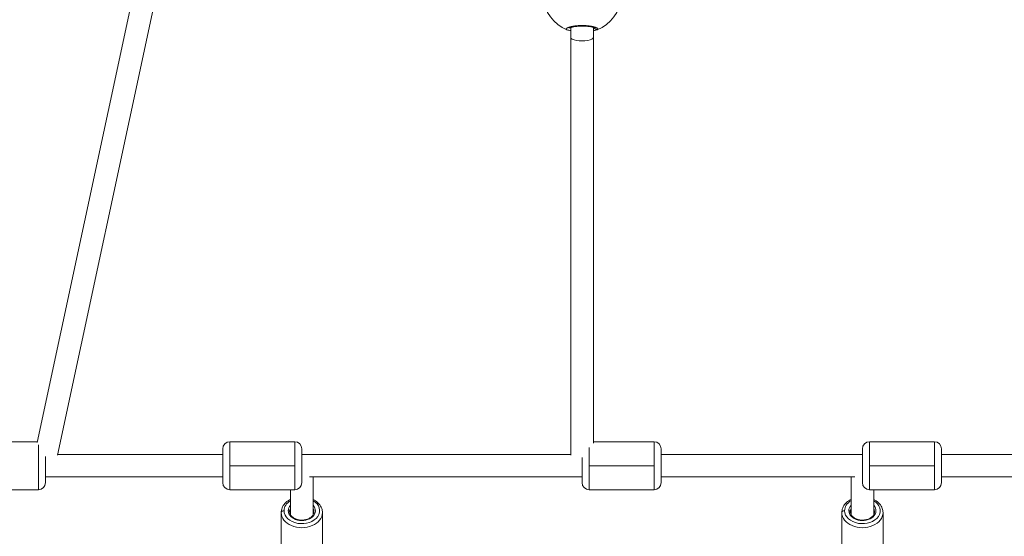
# Model space of a CAD drawing. Units: millimetres. Extents: x -374 to 18911, y 15 to 4713.
# Drawn here: x 1984 to 2682, y 847 to 1213 of the extents above; entities that cross this region are included whole.
import ezdxf

# ---------------------------------------------------------------- set-up
doc = ezdxf.new("R2010")
doc.units = ezdxf.units.MM
doc.styles.get("Standard").update_dxf_attribs({"font": 'arial.ttf'})
doc.dimstyles.new('ISO-25', dxfattribs={"dimtxt": 2.5, "dimasz": 2.5, "dimexe": 1.25, "dimexo": 0.625, "dimtad": 1, "dimtxsty": 'Standard', "dimcen": 2.5, "dimadec": 0, "dimazin": 0, "dimtfac": 1, "dimtmove": 0, "dimatfit": 3, "dimfxl": 1, "dimarcsym": 0})

# ---------------------------------------------------------------- blocks, each defined once
blk = doc.blocks.new('*D3')
at = {"color": 0, "lineweight": -2, "transparency": 16777216}
for p, q in [((-16.97, 4333.48), (-78.22, 4333.48)), ((-76.97, 4213.48), (-76.97, 134.95)), ((-16.97, 14.95), (-78.22, 14.95))]:
    blk.add_line(p, q, dxfattribs=at)
at = {"color": 0, "transparency": 16777216}
for points in [[(-96.97, 4213.48), (-56.97, 4213.48), (-76.97, 4333.48)], [(-96.97, 134.95), (-56.97, 134.95), (-76.97, 14.95)]]:
    blk.add_solid(points, dxfattribs=at)
at = {"layer": 'Defpoints', "color": 0, "transparency": 16777216}
for p in [(2621.85, 4333.48), (-76.97, 14.95), (2582.28, 14.95)]:
    blk.add_point(p, dxfattribs=at)
at = {"color": 0, "transparency": 16777216, "insert": (-229.37, 2174.21), "char_height": 220, "attachment_point": 5, "rotation": 90}
blk.add_mtext('430', dxfattribs=at)

msp = doc.modelspace()

# ---------------------------------------------------------------- linework, layer by layer
at = {"color": 0, "linetype": 'Continuous', "lineweight": 0}
for p, q in [((1996.598, 913.287), (2063.676, 1226.064)), ((2011.049, 904.37), (2078.835, 1220.445)), ((2374.566, 1200.171), (2374.566, 1207.33)), ((2374.566, 1207.33), (2374.566, 1200.171)), ((2390.566, 1207.33), (2390.566, 1200.171)), ((2374.566, 904.36), (2374.566, 1200.171)), ((2374.566, 1200.171), (2374.566, 904.36)), ((2390.566, 1200.171), (2390.566, 912.866)), ((1996.708, 913.8), (1951.566, 913.8)), ((2133.066, 913.8), (2133.066, 896.802)), ((2133.066, 913.8), (2179.066, 913.8)), ((2179.066, 896.802), (2179.066, 913.8)), ((2390.566, 913.8), (2433.566, 913.8)), ((2433.566, 896.802), (2433.566, 913.8)), ((2586.066, 913.8), (2586.066, 896.802)), ((2586.066, 913.8), (2632.066, 913.8)), ((2632.066, 896.802), (2632.066, 913.8)), ((1997.566, 879.8), (1997.566, 911.649)), ((2128.066, 884.8), (2128.066, 908.8)), ((2184.066, 908.8), (2184.066, 884.8)), ((2387.566, 909.701), (2387.566, 896.802)), ((2438.566, 908.8), (2438.566, 884.8)), ((2581.066, 884.8), (2581.066, 908.8)), ((2637.066, 908.8), (2637.066, 884.8)), ((2002.566, 903.277), (2002.566, 884.8)), ((2128.066, 904.8), (2011.142, 904.8)), ((2374.566, 904.8), (2184.066, 904.8)), ((2382.566, 884.8), (2382.566, 902.637)), ((2581.066, 904.8), (2438.566, 904.8)), ((2753.99, 904.8), (2637.066, 904.8)), ((2133.066, 896.802), (2133.066, 879.8)), ((2179.066, 896.802), (2133.066, 896.802)), ((2179.066, 879.8), (2179.066, 896.802)), ((2387.566, 896.802), (2387.566, 879.8)), ((2433.566, 896.802), (2387.566, 896.802)), ((2433.566, 879.8), (2433.566, 896.802)), ((2586.066, 896.802), (2586.066, 879.8)), ((2632.066, 896.802), (2586.066, 896.802)), ((2632.066, 879.8), (2632.066, 896.802)), ((2128.066, 888.8), (2002.566, 888.8)), ((2382.566, 888.8), (2189.533, 888.8)), ((2192.066, 888.8), (2192.066, 862.025)), ((2192.066, 862.025), (2192.066, 888.8)), ((2575.598, 888.8), (2438.566, 888.8)), ((2573.066, 862.025), (2573.066, 888.8)), ((2762.566, 888.8), (2637.066, 888.8)), ((1997.566, 879.8), (1951.566, 879.8)), ((2133.066, 879.8), (2179.066, 879.8)), ((2176.066, 862.025), (2176.066, 879.8)), ((2184.066, 884.8), (2184.066, 884.8)), ((2387.566, 879.8), (2433.566, 879.8)), ((2438.566, 884.8), (2438.566, 884.8)), ((2586.066, 879.8), (2632.066, 879.8)), ((2589.066, 879.8), (2589.066, 862.025)), ((2589.066, 862.025), (2589.066, 879.8)), ((2637.066, 884.8), (2637.066, 884.8)), ((2169.466, 863.529), (2169.466, 838.183)), ((2198.666, 863.529), (2198.666, 838.183)), ((2566.466, 863.529), (2566.466, 838.183)), ((2595.666, 863.529), (2595.666, 838.183))]:
    msp.add_line(p, q, dxfattribs=at)
for centre, radius, start, end in [((2382.566, 1231.607), 28, 185.838277, 247.449304), ((2382.566, 1231.607), 28, 292.551017, 354.393136), ((2133.066, 908.8), 5, 90, 180), ((2179.066, 908.8), 5, 360, 90), ((2433.566, 908.8), 5, 360, 90), ((2586.066, 908.8), 5, 90, 180), ((2632.066, 908.8), 5, 360, 90), ((1997.566, 884.8), 5, 270, 0), ((2133.066, 884.8), 5, 180, 270), ((2179.066, 884.8), 5, 270, 0), ((2387.566, 884.8), 5, 180, 270), ((2433.566, 884.8), 5, 270, 0), ((2586.066, 884.8), 5, 180, 270), ((2632.066, 884.8), 5, 270, 0)]:
    msp.add_arc(centre, radius, start, end, dxfattribs=at)
for centre, major_axis, ratio in [((2382.566, 1200.171), (-8, 0), 0.2931713), ((2184.066, 863.529), (-14.6, 0), 0.7300097), ((2581.066, 863.529), (-14.6, 0), 0.7300097)]:
    msp.add_ellipse(centre, major_axis=major_axis, ratio=ratio, start_param=0, end_param=3.1415927, dxfattribs=at)
at = {"color": 0, "linetype": 'Continuous', "lineweight": 0, "extrusion": (0, 0, -1)}
for centre, major_axis, ratio, start_param, end_param in [((2382.562, 1231.623), (10.908, -25.799), 0.0000025, 0, 0.0000101), ((2179.066, 884.8), (5, 0), 1, 0, 1.5707963), ((2433.566, 884.8), (5, 0), 1, 0, 1.5707963), ((2632.066, 884.8), (5, 0), 1, 0, 1.5707963), ((2184.066, 864.896), (-12.6, 0), 0.7300097, 0, 0.8828905), ((2184.066, 864.896), (12.6, 0), 0.7300097, -0.8828905, 3.1415927), ((2581.066, 864.896), (-12.6, 0), 0.7300097, 0, 0.8828905), ((2581.066, 864.896), (12.6, 0), 0.7300097, -0.8828905, 3.1415927), ((2171.466, 863.529), (-2, 0), 0.6834368, 0, 1.5707963), ((2184.066, 864.896), (-9.6, 0), 0.7300097, 0, 0.5856855), ((2184.066, 864.896), (9.6, 0), 0.7300097, -0.5856855, 3.1415927), ((2174.466, 864.213), (1, 0), 0.6834368, -1.5707963, 0), ((2184.066, 864.213), (-8.6, 0), 0.7300097, 0, 0.3757503), ((2184.066, 862.846), (-8.6, 0), 0.7300097, 0.1120091, 0.3757503), ((2184.066, 864.213), (8.6, 0), 0.7300097, -0.3757503, 0), ((2184.066, 862.846), (8.6, 0), 0.7300097, -0.3757503, -0.1120091), ((2568.466, 863.529), (-2, 0), 0.6834368, 0, 1.5707963), ((2581.066, 864.896), (-9.6, 0), 0.7300097, 0, 0.5856855), ((2581.066, 864.896), (9.6, 0), 0.7300097, -0.5856855, 3.1415927), ((2571.466, 864.213), (1, 0), 0.6834368, -1.5707963, 0), ((2581.066, 864.213), (-8.6, 0), 0.7300097, 0, 0.3757503), ((2581.066, 862.846), (-8.6, 0), 0.7300097, 0.1120091, 0.3757503), ((2581.066, 864.213), (8.6, 0), 0.7300097, -0.3757503, 0), ((2581.066, 862.846), (8.6, 0), 0.7300097, -0.3757503, -0.1120091)]:
    msp.add_ellipse(centre, major_axis=major_axis, ratio=ratio, start_param=start_param, end_param=end_param, dxfattribs=at)
at = {"color": 0, "linetype": 'Continuous', "lineweight": 0}
for points, knots in [([(2393.841, 1206.14), (2393.841, 1206.14), (2393.841, 1206.14), (2393.859, 1206.177), (2393.869, 1206.214), (2393.875, 1206.28), (2393.873, 1206.307), (2393.861, 1206.372), (2393.847, 1206.41), (2393.81, 1206.479), (2393.789, 1206.51), (2393.73, 1206.584), (2393.689, 1206.626), (2393.628, 1206.68), (2393.614, 1206.691), (2393.578, 1206.721), (2393.555, 1206.739), (2393.481, 1206.793), (2393.426, 1206.83), (2393.306, 1206.904), (2393.242, 1206.941), (2393.094, 1207.019), (2393.01, 1207.061), (2392.829, 1207.144), (2392.731, 1207.187), (2392.559, 1207.257), (2392.488, 1207.285), (2392.31, 1207.353), (2392.199, 1207.392), (2391.965, 1207.473), (2391.842, 1207.513), (2391.66, 1207.57), (2391.606, 1207.586), (2391.489, 1207.621), (2391.426, 1207.64), (2391.231, 1207.695), (2391.097, 1207.732), (2390.852, 1207.797), (2390.743, 1207.825), (2390.598, 1207.86), (2390.565, 1207.868), (2390.383, 1207.912), (2390.231, 1207.948), (2389.917, 1208.017), (2389.757, 1208.051), (2389.482, 1208.107), (2389.37, 1208.129), (2389.107, 1208.179), (2388.954, 1208.206), (2388.647, 1208.26), (2388.492, 1208.286), (2388.279, 1208.319), (2388.223, 1208.328), (2388.049, 1208.355), (2387.929, 1208.373), (2387.642, 1208.414), (2387.473, 1208.436), (2387.134, 1208.48), (2386.965, 1208.5), (2386.746, 1208.525), (2386.699, 1208.53), (2386.511, 1208.55), (2386.368, 1208.565), (2386.085, 1208.592), (2385.946, 1208.605), (2385.655, 1208.63), (2385.502, 1208.642), (2385.192, 1208.665), (2385.035, 1208.675), (2384.758, 1208.692), (2384.639, 1208.699), (2384.33, 1208.714), (2384.141, 1208.723), (2383.752, 1208.737), (2383.552, 1208.742), (2383.189, 1208.75), (2383.026, 1208.752), (2382.829, 1208.753), (2382.796, 1208.754), (2382.758, 1208.754), (2382.752, 1208.754), (2382.747, 1208.754), (2382.742, 1208.754), (2382.738, 1208.754), (2382.726, 1208.754), (2382.717, 1208.754), (2382.689, 1208.754), (2382.67, 1208.754), (2382.624, 1208.754), (2382.597, 1208.754), (2382.56, 1208.754), (2382.55, 1208.754), (2382.467, 1208.754), (2382.393, 1208.754), (2382.246, 1208.753), (2382.172, 1208.752), (2382.042, 1208.751), (2381.987, 1208.75), (2381.913, 1208.749), (2381.895, 1208.749), (2381.728, 1208.746), (2381.581, 1208.742), (2381.36, 1208.736), (2381.286, 1208.733), (2381.185, 1208.73), (2381.158, 1208.729), (2381.121, 1208.727), (2381.112, 1208.727), (2381.084, 1208.726), (2381.066, 1208.725), (2381.029, 1208.724), (2381.011, 1208.723), (2380.993, 1208.722), (2380.818, 1208.715), (2380.645, 1208.707), (2380.302, 1208.688), (2380.133, 1208.677), (2379.799, 1208.655), (2379.634, 1208.642), (2379.406, 1208.624), (2379.342, 1208.618), (2379.139, 1208.601), (2379.001, 1208.588), (2378.71, 1208.56), (2378.557, 1208.544), (2378.254, 1208.51), (2378.104, 1208.492), (2377.856, 1208.462), (2377.758, 1208.449), (2377.505, 1208.416), (2377.351, 1208.394), (2377.098, 1208.357), (2376.999, 1208.342), (2376.741, 1208.302), (2376.585, 1208.277), (2376.347, 1208.236), (2376.264, 1208.221), (2376.044, 1208.182), (2375.908, 1208.157), (2375.741, 1208.124), (2375.706, 1208.117), (2375.516, 1208.08), (2375.364, 1208.049), (2375.098, 1207.992), (2374.984, 1207.966), (2374.845, 1207.934), (2374.82, 1207.929), (2374.769, 1207.917), (2374.744, 1207.911), (2374.682, 1207.896), (2374.644, 1207.887), (2374.595, 1207.875), (2374.583, 1207.872), (2374.472, 1207.845), (2374.376, 1207.821), (2374.125, 1207.757), (2373.974, 1207.716), (2373.799, 1207.666), (2373.769, 1207.658), (2373.611, 1207.612), (2373.487, 1207.575), (2373.328, 1207.525), (2373.289, 1207.512), (2373.147, 1207.466), (2373.048, 1207.433), (2372.905, 1207.382), (2372.859, 1207.366), (2372.698, 1207.306), (2372.588, 1207.264), (2372.383, 1207.179), (2372.287, 1207.137), (2372.162, 1207.079), (2372.127, 1207.062), (2372.016, 1207.008), (2371.945, 1206.971), (2371.812, 1206.896), (2371.751, 1206.859), (2371.658, 1206.797), (2371.623, 1206.773), (2371.538, 1206.71), (2371.492, 1206.671), (2371.412, 1206.594), (2371.378, 1206.556), (2371.337, 1206.501), (2371.325, 1206.483), (2371.292, 1206.427), (2371.276, 1206.388), (2371.258, 1206.313), (2371.256, 1206.276), (2371.262, 1206.225), (2371.265, 1206.211), (2371.279, 1206.16), (2371.298, 1206.122), (2371.341, 1206.06), (2371.363, 1206.035), (2371.41, 1205.989), (2371.433, 1205.97), (2371.501, 1205.917), (2371.551, 1205.885), (2371.664, 1205.822), (2371.726, 1205.791), (2371.806, 1205.757), (2371.817, 1205.753), (2371.827, 1205.748)], [-0.0000138, -0.0000138, -0.0000138, -0.0000138, 0, 0, 0.5525034, 0.5525034, 0.9477567, 0.9477567, 1.4738477, 1.4738477, 1.8955134, 1.8955134, 2.4587901, 2.4587901, 2.6063309, 2.6063309, 2.8432701, 2.8432701, 3.3171485, 3.3171485, 3.7910268, 3.7910268, 4.3140288, 4.3140288, 4.8446747, 4.8446747, 5.1907568, 5.1907568, 5.6865402, 5.6865402, 6.1910016, 6.1910016, 6.3973577, 6.3973577, 6.6342969, 6.6342969, 7.1081753, 7.1081753, 7.4743117, 7.4743117, 7.5820536, 7.5820536, 8.0583651, 8.0583651, 8.5298103, 8.5298103, 8.8457292, 8.8457292, 9.2602506, 9.2602506, 9.6647201, 9.6647201, 9.8081083, 9.8081083, 10.1094048, 10.1094048, 10.5251355, 10.5251355, 10.9307529, 10.9307529, 11.041323, 11.041323, 11.3730804, 11.3730804, 11.6889993, 11.6889993, 12.0294636, 12.0294636, 12.3758548, 12.3758548, 12.636756, 12.636756, 13.047736, 13.047736, 13.4789105, 13.4789105, 13.8289006, 13.8289006, 13.9004316, 13.9004316, 13.9103041, 13.9127722, 13.9127722, 13.9201766, 13.9201766, 13.9399215, 13.9399215, 13.9794114, 13.9794114, 14.0386462, 14.0386462, 14.0583911, 14.0583911, 14.2163505, 14.2163505, 14.37431, 14.37431, 14.4927796, 14.4927796, 14.5322694, 14.5322694, 14.8481883, 14.8481883, 15.0061478, 15.0061478, 15.0653826, 15.0653826, 15.0851275, 15.0851275, 15.1246174, 15.1246174, 15.1641072, 15.1641072, 15.1641072, 15.5410913, 15.5410913, 15.914079, 15.914079, 16.2825804, 16.2825804, 16.4277828, 16.4277828, 16.7437018, 16.7437018, 17.0990266, 17.0990266, 17.4550489, 17.4550489, 17.6914585, 17.6914585, 18.0720422, 18.0720422, 18.3232963, 18.3232963, 18.7313935, 18.7313935, 18.9551341, 18.9551341, 19.3299441, 19.3299441, 19.4290124, 19.4290124, 19.8704303, 19.8704303, 20.2188097, 20.2188097, 20.2977894, 20.2977894, 20.3767691, 20.3767691, 20.4952387, 20.4952387, 20.5347286, 20.5347286, 20.8506475, 20.8506475, 21.3755996, 21.3755996, 21.4824853, 21.4824853, 21.9563636, 21.9563636, 22.1143231, 22.1143231, 22.5364183, 22.5364183, 22.7461609, 22.7461609, 23.2791091, 23.2791091, 23.8011075, 23.8011075, 24.0098365, 24.0098365, 24.4837148, 24.4837148, 24.9584026, 24.9584026, 25.2735121, 25.2735121, 25.7818617, 25.7818617, 26.2951439, 26.2951439, 26.5371877, 26.5371877, 27.0684341, 27.0684341, 27.5987322, 27.5987322, 27.8008633, 27.8008633, 28.3570273, 28.3570273, 28.74862, 28.74862, 29.0645389, 29.0645389, 29.5941593, 29.5941593, 30.1209094, 30.1209094, 30.1973125, 30.1973125, 30.1973125, 30.1973125]), ([(2391.564, 1206.92), (2391.564, 1206.92), (2391.531, 1206.942), (2391.372, 1207.026), (2391.205, 1207.102), (2390.678, 1207.3), (2390.255, 1207.434), (2389.2, 1207.705), (2388.536, 1207.847), (2387.048, 1208.093), (2386.204, 1208.201), (2384.467, 1208.344), (2383.556, 1208.384), (2381.795, 1208.389), (2380.924, 1208.357), (2379.284, 1208.236), (2378.498, 1208.146), (2377.046, 1207.93), (2376.372, 1207.799), (2375.187, 1207.523), (2374.674, 1207.373), (2373.906, 1207.101), (2373.635, 1206.962), (2373.572, 1206.922), (2373.568, 1206.919), (2373.568, 1206.919)], [3.2715351, 3.2715351, 3.2715351, 3.2715351, 4.3418039, 4.3418039, 6.0709126, 6.0709126, 8.5894338, 8.5894338, 11.3735198, 11.3735198, 14.1933253, 14.1933253, 16.8963903, 16.8963903, 19.4765587, 19.4765587, 22.0481319, 22.0481319, 24.7203654, 24.7203654, 27.5210418, 27.5210418, 30.3383079, 30.3383079, 30.6948105, 30.6948105, 30.6948105, 30.6948105]), ([(2393.841, 1206.14), (2393.671, 1206.067), (2393.4, 1205.994), (2392.842, 1205.963), (2392.285, 1206.088), (2391.73, 1206.442), (2391.428, 1206.78), (2391.295, 1207.006), (2391.26, 1207.073)], [0, 0, 0, 0, 0.14285714, 0.21428571, 0.42857143, 0.57142857, 0.71428571, 0.77300118, 0.77300118, 0.77300118, 0.77300118]), ([(2374.566, 1205.138), (2374.061, 1205.201), (2373.602, 1205.272), (2372.686, 1205.458), (2372.249, 1205.573), (2371.827, 1205.748)], [22.9827385, 22.9827385, 22.9827385, 22.9827385, 25.2168755, 25.2168755, 27.9189655, 27.9189655, 27.9189655, 27.9189655]), ([(2393.304, 1205.748), (2392.718, 1205.505), (2392.091, 1205.367), (2391.086, 1205.207), (2390.832, 1205.171), (2390.565, 1205.138)], [0, 0, 0, 0, 3.754726, 3.754726, 4.930191, 4.930191, 4.930191, 4.930191]), ([(2393.304, 1205.748), (2393.334, 1205.761), (2393.364, 1205.774), (2393.463, 1205.819), (2393.527, 1205.853), (2393.619, 1205.91), (2393.653, 1205.934), (2393.72, 1205.987), (2393.752, 1206.017), (2393.805, 1206.078), (2393.825, 1206.109), (2393.841, 1206.14)], [50.9519524, 50.9519524, 50.9519524, 50.9519524, 51.178862, 51.178862, 51.7474413, 51.7474413, 52.1266187, 52.1266187, 52.600497, 52.600497, 53.0743615, 53.0743615, 53.0743615, 53.0743615]), ([(2169.466, 863.529), (2169.466, 864.676), (2169.696, 865.82), (2170.584, 868.009), (2171.256, 869.048), (2172.994, 870.956), (2174.085, 871.81), (2175.554, 872.65), (2175.807, 872.785), (2176.066, 872.914)], [1.57079633, 1.57079633, 1.57079633, 1.57079633, 1.8588339, 1.8588339, 2.15771248, 2.15771248, 2.47732521, 2.47732521, 2.54227136, 2.54227136, 2.54227136, 2.54227136]), ([(2192.066, 872.914), (2192.367, 872.764), (2192.661, 872.605), (2194.208, 871.701), (2195.324, 870.797), (2197.095, 868.753), (2197.765, 867.622), (2198.5, 865.483), (2198.666, 864.506), (2198.666, 863.529)], [3.74091394, 3.74091394, 3.74091394, 3.74091394, 3.81658318, 3.81658318, 4.14868827, 4.14868827, 4.46686967, 4.46686967, 4.71238898, 4.71238898, 4.71238898, 4.71238898]), ([(2566.466, 863.529), (2566.466, 864.676), (2566.696, 865.82), (2567.584, 868.009), (2568.256, 869.048), (2569.994, 870.956), (2571.085, 871.81), (2572.554, 872.65), (2572.807, 872.785), (2573.066, 872.914)], [1.57079633, 1.57079633, 1.57079633, 1.57079633, 1.8588339, 1.8588339, 2.15771248, 2.15771248, 2.47732521, 2.47732521, 2.54227136, 2.54227136, 2.54227136, 2.54227136]), ([(2589.066, 872.914), (2589.367, 872.764), (2589.661, 872.605), (2591.208, 871.701), (2592.324, 870.797), (2594.095, 868.753), (2594.765, 867.622), (2595.5, 865.483), (2595.666, 864.506), (2595.666, 863.529)], [3.74091394, 3.74091394, 3.74091394, 3.74091394, 3.81658318, 3.81658318, 4.14868827, 4.14868827, 4.46686967, 4.46686967, 4.71238898, 4.71238898, 4.71238898, 4.71238898]), ([(2175.523, 863.529), (2175.597, 863.974), (2175.744, 864.416), (2175.998, 864.91), (2176.031, 864.972), (2176.066, 865.033)], [1.6921212, 1.6921212, 1.6921212, 1.6921212, 1.92921538, 1.92921538, 1.96333215, 1.96333215, 1.96333215, 1.96333215]), ([(2192.066, 865.033), (2192.182, 864.828), (2192.282, 864.62), (2192.478, 864.119), (2192.56, 863.825), (2192.609, 863.529)], [4.31985315, 4.31985315, 4.31985315, 4.31985315, 4.43345122, 4.43345122, 4.5910641, 4.5910641, 4.5910641, 4.5910641]), ([(2572.523, 863.529), (2572.597, 863.974), (2572.744, 864.416), (2572.998, 864.91), (2573.031, 864.972), (2573.066, 865.033)], [1.6921212, 1.6921212, 1.6921212, 1.6921212, 1.92921538, 1.92921538, 1.96333215, 1.96333215, 1.96333215, 1.96333215]), ([(2589.066, 865.033), (2589.182, 864.828), (2589.282, 864.62), (2589.478, 864.119), (2589.56, 863.825), (2589.609, 863.529)], [4.31985315, 4.31985315, 4.31985315, 4.31985315, 4.43345122, 4.43345122, 4.5910641, 4.5910641, 4.5910641, 4.5910641]), ([(2192.666, 864.213), (2192.666, 863.539), (2192.501, 862.864), (2191.854, 861.604), (2191.394, 861.018), (2190.237, 859.998), (2189.557, 859.559), (2188.037, 858.854), (2187.2, 858.587), (2185.445, 858.249), (2184.529, 858.18), (2182.711, 858.246), (2181.81, 858.383), (2180.118, 858.845), (2179.328, 859.171), (2177.934, 859.97), (2177.333, 860.444), (2176.361, 861.49), (2175.998, 862.063), (2175.566, 863.164), (2175.466, 863.689), (2175.466, 864.213)], [4.712389, 4.712389, 4.712389, 4.712389, 5.070808, 5.070808, 5.4043325, 5.4043325, 5.7175024, 5.7175024, 6.025678, 6.025678, 6.3334748, 6.3334748, 6.6413824, 6.6413824, 6.949144, 6.949144, 7.2580717, 7.2580717, 7.5750439, 7.5750439, 7.8539816, 7.8539816, 7.8539816, 7.8539816]), ([(2589.666, 864.213), (2589.666, 863.539), (2589.501, 862.864), (2588.854, 861.604), (2588.394, 861.018), (2587.237, 859.998), (2586.557, 859.559), (2585.037, 858.854), (2584.2, 858.587), (2582.445, 858.249), (2581.529, 858.18), (2579.711, 858.246), (2578.81, 858.383), (2577.118, 858.845), (2576.328, 859.171), (2574.934, 859.97), (2574.333, 860.444), (2573.361, 861.49), (2572.998, 862.063), (2572.566, 863.164), (2572.466, 863.689), (2572.466, 864.213)], [4.712389, 4.712389, 4.712389, 4.712389, 5.070808, 5.070808, 5.4043325, 5.4043325, 5.7175024, 5.7175024, 6.025678, 6.025678, 6.3334748, 6.3334748, 6.6413824, 6.6413824, 6.949144, 6.949144, 7.2580717, 7.2580717, 7.5750439, 7.5750439, 7.8539816, 7.8539816, 7.8539816, 7.8539816])]:
    msp.add_open_spline(points, degree=3, knots=knots, dxfattribs=at)

# ---------------------------------------------------------------- dimensions: what is measured, and where the dimension line sits
dim = msp.add_linear_dim(base=(-76.969, 14.946), p1=(2621.847, 4333.478), p2=(2582.284, 14.946), angle=90, text='430', dimstyle='ISO-25', override={"dimtxt": 220, "dimasz": 120, "dimgap": 40, "dimtad": 2, "dimfxl": 60, "dimfxlon": 1})
dim.commit()
dim.dimension.update_dxf_attribs({"geometry": '*D3', "text_midpoint": (-229.37, 2174.212)})

doc.saveas('drawing.dxf')
